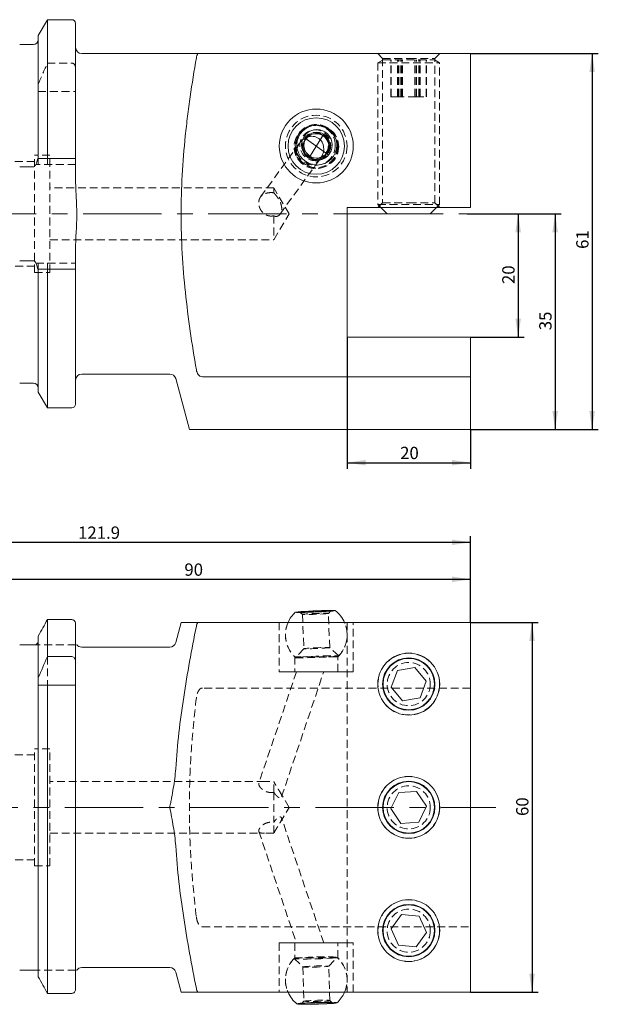
# Model space of a CAD drawing. Units: millimetres. Extents: x 14 to 228, y 11 to 198.
# Drawn here: x 134 to 228, y 38 to 198 of the extents above; entities that cross this region are included whole.
import ezdxf

# ---------------------------------------------------------------- set-up
doc = ezdxf.new("R2010")
doc.units = ezdxf.units.MM
doc.linetypes.add('CENTERX2', pattern=[20.32, 12.7, -2.54, 2.54, -2.54])
doc.linetypes.add('HIDDEN', pattern=[1.905, 1.27, -0.635])
doc.layers.add('VERMASSUNG', color=7, linetype='Continuous')
doc.styles.add('SLDTEXTSTYLE0', font='TXT', dxfattribs={"width": 0.7})
doc.dimstyles.new('SLDDIMSTYLE0', dxfattribs={"dimtxt": 2, "dimasz": 3, "dimexe": 0, "dimexo": 0.0625, "dimgap": 0.5, "dimtad": 1, "dimrnd": 1e-09, "dimzin": 12, "dimdsep": 46, "dimtxsty": 'SLDTEXTSTYLE0', "dimsah": 1, "dimcen": 0.09, "dimadec": 0, "dimazin": 0, "dimtfac": 1, "dimtdec": 3, "dimtofl": 0, "dimtmove": 0, "dimatfit": 3, "dimfxl": 1, "dimtolj": 1, "dimtzin": 12, "dimarcsym": 0})

# ---------------------------------------------------------------- blocks, each defined once
blk = doc.blocks.new('*D1')
at = {"layer": 'VERMASSUNG'}
for p, q in [((206.33, 166.75), (215.61, 166.75)), ((214.61, 166.75), (214.61, 146.75)), ((206.86, 146.75), (215.61, 146.75))]:
    blk.add_line(p, q, dxfattribs=at)
for points in [[(214.61, 166.75), (214.16, 163.75), (215.06, 163.75)], [(214.61, 146.75), (215.06, 149.75), (214.16, 149.75)]]:
    blk.add_solid(points, dxfattribs=at)
at = {"layer": 'VERMASSUNG', "insert": (212.03, 155.35), "char_height": 2, "attachment_point": 1, "rotation": 90, "style": 'SLDTEXTSTYLE0'}
blk.add_mtext('20', dxfattribs=at)
blk = doc.blocks.new('*D2')
at = {"layer": 'VERMASSUNG'}
for p, q in [((206.33, 166.75), (221.61, 166.75)), ((220.61, 166.75), (220.61, 131.75)), ((206.86, 131.75), (221.61, 131.75))]:
    blk.add_line(p, q, dxfattribs=at)
for points in [[(220.61, 166.75), (220.16, 163.75), (221.06, 163.75)], [(220.61, 131.75), (221.06, 134.75), (220.16, 134.75)]]:
    blk.add_solid(points, dxfattribs=at)
at = {"layer": 'VERMASSUNG', "insert": (218.03, 147.85), "char_height": 2, "attachment_point": 1, "rotation": 90, "style": 'SLDTEXTSTYLE0'}
blk.add_mtext('35', dxfattribs=at)
blk = doc.blocks.new('*D3')
at = {"layer": 'VERMASSUNG'}
for p, q in [((206.86, 192.75), (227.61, 192.75)), ((226.61, 192.75), (226.61, 131.75)), ((206.86, 131.75), (227.61, 131.75))]:
    blk.add_line(p, q, dxfattribs=at)
for points in [[(226.61, 192.75), (226.16, 189.75), (227.06, 189.75)], [(226.61, 131.75), (227.06, 134.75), (226.16, 134.75)]]:
    blk.add_solid(points, dxfattribs=at)
at = {"layer": 'VERMASSUNG', "insert": (224.03, 161.05), "char_height": 2, "attachment_point": 1, "rotation": 90, "style": 'SLDTEXTSTYLE0'}
blk.add_mtext('61', dxfattribs=at)
blk = doc.blocks.new('*D4')
at = {"layer": 'VERMASSUNG'}
for p, q in [((186.86, 146.75), (186.86, 125.36)), ((206.86, 131.75), (206.86, 125.36)), ((186.86, 126.36), (206.86, 126.36))]:
    blk.add_line(p, q, dxfattribs=at)
for points in [[(186.86, 126.36), (189.86, 125.91), (189.86, 126.81)], [(206.86, 126.36), (203.86, 126.81), (203.86, 125.91)]]:
    blk.add_solid(points, dxfattribs=at)
at = {"layer": 'VERMASSUNG', "insert": (195.46, 128.94), "char_height": 2, "attachment_point": 1, "style": 'SLDTEXTSTYLE0'}
blk.add_mtext('20', dxfattribs=at)
blk = doc.blocks.new('*D5')
at = {"layer": 'VERMASSUNG'}
for p, q in [((206.86, 100.43), (217.86, 100.43)), ((216.86, 100.43), (216.86, 40.43)), ((206.86, 40.43), (217.86, 40.43))]:
    blk.add_line(p, q, dxfattribs=at)
for points in [[(216.86, 100.43), (216.41, 97.43), (217.31, 97.43)], [(216.86, 40.43), (217.31, 43.43), (216.41, 43.43)]]:
    blk.add_solid(points, dxfattribs=at)
at = {"layer": 'VERMASSUNG', "insert": (214.28, 69.03), "char_height": 2, "attachment_point": 1, "rotation": 90, "style": 'SLDTEXTSTYLE0'}
blk.add_mtext('60', dxfattribs=at)
blk = doc.blocks.new('*D6')
at = {"layer": 'VERMASSUNG'}
for p, q in [((116.86, 101.63), (116.86, 108.44)), ((116.86, 107.44), (206.86, 107.44)), ((206.86, 100.43), (206.86, 108.44))]:
    blk.add_line(p, q, dxfattribs=at)
for points in [[(116.86, 107.44), (119.86, 106.99), (119.86, 107.89)], [(206.86, 107.44), (203.86, 107.89), (203.86, 106.99)]]:
    blk.add_solid(points, dxfattribs=at)
at = {"layer": 'VERMASSUNG', "insert": (160.46, 110.01), "char_height": 2, "attachment_point": 1, "style": 'SLDTEXTSTYLE0'}
blk.add_mtext('90', dxfattribs=at)
blk = doc.blocks.new('*D7')
at = {"layer": 'VERMASSUNG'}
for p, q in [((84.96, 90.41), (84.96, 114.44)), ((206.86, 100.43), (206.86, 114.44)), ((84.96, 113.44), (206.86, 113.44))]:
    blk.add_line(p, q, dxfattribs=at)
for points in [[(84.96, 113.44), (87.96, 112.99), (87.96, 113.89)], [(206.86, 113.44), (203.86, 113.89), (203.86, 112.99)]]:
    blk.add_solid(points, dxfattribs=at)
at = {"layer": 'VERMASSUNG', "insert": (143.21, 116.01), "char_height": 2, "attachment_point": 1, "style": 'SLDTEXTSTYLE0'}
blk.add_mtext('121.9', dxfattribs=at)

msp = doc.modelspace()

# ---------------------------------------------------------------- linework, layer by layer
at = {"color": 7, "linetype": 'Continuous', "lineweight": 15}
for p, q in [((138.249, 198.248), (136.767, 195.681)), ((142.207, 198.248), (138.249, 198.248)), ((138.249, 175.748), (138.249, 198.248)), ((142.807, 175.748), (142.807, 197.648)), ((136.767, 175.748), (136.767, 195.681)), ((135.967, 194.223), (133.747, 194.223)), ((158.089, 192.748), (143.807, 192.748)), ((162.66, 192.748), (206.857, 192.748)), ((206.857, 192.748), (206.857, 167.748)), ((135.967, 174.358), (133.747, 174.358)), ((142.207, 175.748), (138.249, 175.748)), ((142.807, 172.408), (142.807, 175.748)), ((186.857, 167.748), (186.857, 146.748)), ((206.857, 167.748), (186.857, 167.748)), ((192.357, 167.748), (193.357, 166.748)), ((193.357, 166.748), (200.339, 166.748)), ((200.339, 166.748), (200.357, 166.748)), ((200.357, 166.748), (201.357, 167.748)), ((142.807, 157.748), (142.807, 161.087)), ((133.747, 159.137), (135.967, 159.137)), ((136.767, 137.814), (136.767, 157.748)), ((138.249, 135.248), (138.249, 157.748)), ((138.249, 157.748), (142.207, 157.748)), ((142.807, 135.848), (142.807, 157.748)), ((186.857, 146.748), (206.857, 146.748)), ((206.857, 146.748), (206.857, 140.29)), ((143.807, 140.748), (158.089, 140.748)), ((133.747, 139.273), (135.967, 139.273)), ((159.055, 140.006), (161.268, 131.748)), ((206.857, 140.29), (163.375, 140.29)), ((206.857, 140.29), (206.857, 131.748)), ((136.767, 137.814), (138.249, 135.248)), ((138.249, 135.248), (142.207, 135.248)), ((163.375, 131.748), (206.857, 131.748)), ((142.207, 100.897), (138.249, 100.897)), ((138.249, 94.889), (138.249, 100.897)), ((142.807, 94.111), (142.807, 100.277)), ((159.928, 100.43), (159.055, 97.171)), ((162.66, 100.43), (206.857, 100.43)), ((206.857, 100.43), (206.857, 40.43)), ((136.767, 91.48), (136.767, 98.235)), ((135.967, 96.83), (133.747, 96.83)), ((143.007, 96.83), (142.973, 96.83)), ((158.089, 96.43), (143.807, 96.43)), ((138.249, 94.889), (142.207, 94.889)), ((142.807, 94.111), (142.807, 90.28)), ((195.013, 92.652), (197.859, 93.137)), ((199.702, 90.915), (197.859, 93.137)), ((136.767, 90.566), (136.767, 91.48)), ((194.011, 89.945), (195.013, 92.652)), ((136.767, 42.932), (136.767, 90.28)), ((138.249, 40.243), (138.249, 90.28)), ((138.249, 90.28), (142.207, 90.28)), ((142.807, 40.87), (142.807, 90.28)), ((194.011, 89.945), (195.854, 87.723)), ((198.7, 88.208), (199.702, 90.915)), ((198.7, 88.208), (195.854, 87.723)), ((193.978, 70.219), (195.234, 72.818)), ((198.113, 73.029), (195.234, 72.818)), ((199.736, 70.641), (198.113, 73.029)), ((199.736, 70.641), (198.479, 68.042)), ((195.6, 67.831), (193.978, 70.219)), ((195.6, 67.831), (198.479, 68.042)), ((195.67, 53.062), (193.984, 50.718)), ((198.542, 52.773), (195.67, 53.062)), ((198.542, 52.773), (199.729, 50.142)), ((195.171, 48.087), (193.984, 50.718)), ((198.043, 47.798), (199.729, 50.142)), ((198.043, 47.798), (195.171, 48.087)), ((135.967, 44.03), (133.747, 44.03)), ((143.007, 44.03), (142.974, 44.03)), ((143.807, 44.43), (158.089, 44.43)), ((159.055, 43.689), (159.928, 40.43)), ((142.207, 40.243), (138.249, 40.243)), ((162.66, 40.43), (206.857, 40.43))]:
    msp.add_line(p, q, dxfattribs=at)
at = {"color": 7, "linetype": 'HIDDEN', "lineweight": 0}
for p, q in [((191.832, 192.748), (192.607, 191.973)), ((192.685, 191.748), (191.857, 191.269)), ((192.607, 191.973), (196.857, 191.973)), ((192.607, 191.973), (192.607, 168.523)), ((192.685, 191.748), (201.008, 191.748)), ((193.978, 185.748), (193.978, 191.748)), ((193.984, 185.748), (193.984, 191.748)), ((194.011, 185.748), (194.011, 191.748)), ((195.013, 185.748), (195.013, 191.748)), ((195.171, 185.748), (195.171, 191.748)), ((195.234, 185.748), (195.234, 191.748)), ((195.6, 185.748), (195.6, 191.748)), ((195.67, 185.748), (195.67, 191.748)), ((195.854, 185.748), (195.854, 191.748)), ((196.857, 191.973), (201.107, 191.973)), ((197.859, 185.748), (197.859, 191.748)), ((198.043, 185.748), (198.043, 191.748)), ((198.113, 185.748), (198.113, 191.748)), ((198.479, 185.748), (198.479, 191.748)), ((198.542, 185.748), (198.542, 191.748)), ((198.7, 185.748), (198.7, 191.748)), ((199.702, 185.748), (199.702, 191.748)), ((199.729, 185.748), (199.729, 191.748)), ((199.736, 185.748), (199.736, 191.748)), ((201.008, 191.748), (201.029, 191.748)), ((201.857, 191.269), (201.029, 191.748)), ((201.107, 191.973), (201.882, 192.748)), ((201.107, 168.523), (201.107, 191.973)), ((138.249, 191.206), (142.207, 191.206)), ((191.857, 191.269), (201.832, 191.269)), ((191.857, 191.269), (191.857, 168.248)), ((201.832, 191.269), (201.857, 191.269)), ((201.857, 168.248), (201.857, 191.269)), ((136.74, 186.598), (142.807, 186.598)), ((193.984, 185.748), (193.978, 185.748)), ((195.171, 185.748), (193.984, 185.748)), ((198.043, 185.748), (195.171, 185.748)), ((198.043, 185.748), (199.729, 185.748)), ((199.736, 185.748), (199.729, 185.748)), ((180.158, 178.995), (180.011, 178.755)), ((183.176, 179.385), (182.948, 179.55)), ((179.155, 178.237), (172.813, 169.47)), ((136.157, 166.748), (136.157, 176.248)), ((138.657, 176.248), (136.157, 176.248)), ((138.657, 166.748), (138.657, 176.248)), ((175.985, 166.689), (182.558, 175.775)), ((180.487, 176.147), (180.715, 175.981)), ((183.587, 176.553), (183.735, 176.793)), ((136.157, 175.248), (127.307, 175.248)), ((142.807, 174.748), (136.372, 174.748)), ((136.767, 175.748), (136.767, 174.748)), ((138.249, 175.748), (138.249, 174.748)), ((174.957, 170.948), (138.657, 170.948)), ((172.813, 169.47), (172.812, 169.47)), ((174.957, 170.948), (174.957, 170.164)), ((177.48, 166.748), (174.957, 170.948)), ((192.607, 168.523), (191.832, 167.748)), ((191.857, 168.248), (201.832, 168.248)), ((191.857, 168.248), (192.357, 167.748)), ((192.607, 168.523), (196.857, 168.523)), ((196.857, 168.523), (201.107, 168.523)), ((201.882, 167.748), (201.107, 168.523)), ((201.357, 167.748), (201.857, 168.248)), ((201.832, 168.248), (201.857, 168.248)), ((136.157, 157.248), (136.157, 166.748)), ((138.657, 157.248), (138.657, 166.748)), ((174.957, 162.548), (177.48, 166.748)), ((174.957, 166.422), (174.957, 162.548)), ((175.982, 166.685), (175.985, 166.689)), ((138.657, 162.548), (174.957, 162.548)), ((127.307, 158.248), (136.157, 158.248)), ((136.372, 158.748), (142.807, 158.748)), ((136.767, 158.748), (136.767, 157.748)), ((138.249, 158.748), (138.249, 157.748)), ((136.157, 157.248), (138.657, 157.248)), ((183.815, 101.91), (184.198, 102.325)), ((179.204, 102.12), (179.62, 101.737)), ((179.619, 101.739), (179.847, 96.176)), ((184.044, 96.348), (183.815, 101.912)), ((175.857, 100.43), (175.857, 92.43)), ((175.857, 100.43), (175.857, 92.43)), ((186.857, 100.43), (186.857, 40.43)), ((187.857, 92.43), (187.857, 100.43)), ((187.857, 92.43), (187.857, 100.43)), ((142.807, 96.83), (136.372, 96.83)), ((179.848, 96.178), (178.507, 94.723)), ((185.498, 95.011), (184.043, 96.35)), ((138.249, 94.889), (138.249, 90.28)), ((185.09, 94.859), (178.357, 94.859)), ((178.357, 94.859), (178.357, 92.43)), ((185.357, 94.859), (185.09, 94.859)), ((185.357, 92.43), (185.357, 94.859)), ((178.64, 92.43), (172.54, 74.345)), ((187.399, 92.43), (175.857, 92.43)), ((175.857, 92.43), (187.857, 92.43)), ((176.238, 72.168), (183.073, 92.43)), ((187.857, 92.43), (187.399, 92.43)), ((136.767, 90.613), (136.767, 90.28)), ((206.857, 89.795), (163.375, 89.795)), ((136.157, 60.93), (136.157, 79.93)), ((138.657, 79.93), (136.157, 79.93)), ((138.657, 60.93), (138.657, 79.93)), ((136.157, 78.93), (127.307, 78.93)), ((173.459, 74.63), (138.657, 74.63)), ((174.957, 72.873), (174.957, 74.618)), ((174.957, 72.873), (174.957, 67.988)), ((177.48, 70.43), (176.023, 72.856)), ((176.001, 67.968), (177.48, 70.43)), ((174.957, 66.243), (174.957, 67.988)), ((183.073, 48.43), (176.238, 68.691)), ((138.657, 66.23), (173.466, 66.23)), ((172.54, 66.515), (178.64, 48.43)), ((127.307, 61.93), (136.157, 61.93)), ((136.157, 60.93), (138.657, 60.93)), ((163.375, 51.065), (206.857, 51.065)), ((175.857, 48.43), (187.857, 48.43)), ((187.857, 48.43), (175.857, 48.43)), ((175.857, 48.43), (175.857, 40.43)), ((175.857, 48.43), (175.857, 40.43)), ((178.357, 48.43), (178.357, 46.001)), ((185.357, 46.001), (185.357, 48.43)), ((187.857, 40.43), (187.857, 48.43)), ((187.857, 40.43), (187.857, 48.43)), ((178.267, 45.897), (179.702, 44.538)), ((178.357, 46.001), (185.357, 46.001)), ((183.896, 44.65), (185.258, 46.083)), ((142.807, 44.03), (136.669, 44.03)), ((179.7, 44.542), (179.848, 38.979)), ((184.046, 39.091), (183.898, 44.654)), ((179.849, 38.983), (179.461, 38.574)), ((184.454, 38.706), (184.044, 39.094))]:
    msp.add_line(p, q, dxfattribs=at)
at = {"color": 7, "linetype": 'Continuous', "lineweight": 15, "flags": 128}
for points in [[(184.934, 102.349), (184.785, 102.321), (184.482, 102.289), (184.04, 102.254), (183.48, 102.217), (182.831, 102.181), (182.125, 102.147), (181.398, 102.116), (180.686, 102.092), (180.025, 102.074), (179.448, 102.063), (178.984, 102.061), (178.656, 102.066), (178.481, 102.08), (178.468, 102.101), (178.616, 102.128), (178.919, 102.161), (179.362, 102.196), (179.922, 102.233), (180.571, 102.269), (181.276, 102.303), (182.003, 102.333), (182.715, 102.358), (183.376, 102.376), (183.953, 102.387), (184.417, 102.389), (184.745, 102.383), (184.92, 102.37), (184.934, 102.349)], [(184.188, 102.32), (184.052, 102.296), (183.768, 102.268), (183.354, 102.237), (182.837, 102.205), (182.248, 102.175), (181.625, 102.148), (181.006, 102.125), (180.431, 102.109), (179.936, 102.1), (179.552, 102.099), (179.303, 102.106), (179.204, 102.12), (179.262, 102.141), (179.474, 102.167), (179.826, 102.197), (180.295, 102.229), (180.852, 102.26), (181.463, 102.289), (182.089, 102.314), (182.691, 102.334), (183.23, 102.346), (183.673, 102.351), (183.992, 102.349), (184.168, 102.338), (184.188, 102.32)], [(178.853, 38.512), (178.718, 38.539), (178.745, 38.571), (178.933, 38.606), (179.272, 38.643), (179.746, 38.679), (180.332, 38.714), (180.998, 38.744), (181.713, 38.769), (182.44, 38.787), (183.143, 38.797), (183.786, 38.8), (184.338, 38.794), (184.77, 38.78), (185.061, 38.759), (185.197, 38.732), (185.17, 38.7), (184.982, 38.664), (184.643, 38.628), (184.168, 38.591), (183.583, 38.557), (182.917, 38.527), (182.202, 38.502), (181.475, 38.484), (180.772, 38.473), (180.129, 38.471), (179.577, 38.477), (179.145, 38.491), (178.853, 38.512)], [(179.57, 38.54), (179.461, 38.564), (179.51, 38.592), (179.712, 38.623), (180.055, 38.655), (180.518, 38.685), (181.071, 38.713), (181.68, 38.735), (182.306, 38.751), (182.911, 38.76), (183.455, 38.761), (183.906, 38.755), (184.234, 38.74), (184.419, 38.719), (184.449, 38.693), (184.323, 38.663), (184.048, 38.632), (183.642, 38.6), (183.13, 38.571), (182.544, 38.546), (181.921, 38.527), (181.301, 38.514), (180.722, 38.509), (180.221, 38.512), (179.828, 38.522), (179.57, 38.54)]]:
    msp.add_lwpolyline(points, dxfattribs=at)
at = {"color": 7, "linetype": 'HIDDEN', "lineweight": 0, "flags": 128}
for points in [[(183.806, 101.905), (183.676, 101.883), (183.4, 101.857), (183, 101.829), (182.505, 101.8), (181.951, 101.773), (181.379, 101.75), (180.833, 101.733), (180.353, 101.722), (179.973, 101.719), (179.723, 101.724), (179.621, 101.737), (179.674, 101.756), (179.879, 101.78), (180.22, 101.808), (180.672, 101.837), (181.202, 101.865), (181.77, 101.89), (182.334, 101.91), (182.852, 101.924), (183.286, 101.931), (183.604, 101.93), (183.782, 101.921), (183.806, 101.905)], [(184.035, 96.342), (183.905, 96.32), (183.629, 96.294), (183.229, 96.266), (182.733, 96.237), (182.179, 96.21), (181.608, 96.187), (181.062, 96.169), (180.581, 96.159), (180.202, 96.156), (179.952, 96.161), (179.849, 96.173), (179.903, 96.193), (180.107, 96.217), (180.449, 96.244), (180.901, 96.273), (181.43, 96.301), (181.998, 96.327), (182.562, 96.347), (183.08, 96.361), (183.515, 96.368), (183.832, 96.367), (184.01, 96.358), (184.035, 96.342)], [(185.485, 94.997), (185.333, 94.969), (185.026, 94.936), (184.578, 94.899), (184.009, 94.861), (183.346, 94.823), (182.621, 94.787), (181.866, 94.755), (181.118, 94.727), (180.412, 94.706), (179.779, 94.693), (179.251, 94.687), (178.852, 94.69), (178.599, 94.7), (178.506, 94.719), (178.577, 94.744), (178.808, 94.775), (179.188, 94.81), (179.699, 94.848), (180.319, 94.886), (181.017, 94.923), (181.761, 94.958), (182.517, 94.988), (183.249, 95.012), (183.922, 95.03), (184.506, 95.039), (184.972, 95.041), (185.3, 95.034), (185.474, 95.019), (185.485, 94.997)], [(178.419, 45.863), (178.275, 45.891), (178.294, 45.924), (178.476, 45.961), (178.81, 45.999), (179.283, 46.037), (179.872, 46.073), (180.549, 46.106), (181.283, 46.133), (182.04, 46.154), (182.783, 46.168), (183.478, 46.173), (184.094, 46.171), (184.6, 46.16), (184.973, 46.141), (185.197, 46.116), (185.26, 46.085), (185.159, 46.05), (184.899, 46.013), (184.493, 45.974), (183.959, 45.937), (183.322, 45.903), (182.612, 45.872), (181.863, 45.848), (181.109, 45.831), (180.385, 45.821), (179.726, 45.82), (179.162, 45.826), (178.719, 45.841), (178.419, 45.863)], [(179.793, 44.518), (179.7, 44.54), (179.763, 44.566), (179.977, 44.595), (180.326, 44.624), (180.784, 44.65), (181.318, 44.673), (181.887, 44.691), (182.449, 44.701), (182.964, 44.704), (183.392, 44.699), (183.702, 44.687), (183.87, 44.668), (183.886, 44.643), (183.746, 44.616), (183.462, 44.587), (183.055, 44.559), (182.554, 44.534), (181.998, 44.513), (181.427, 44.499), (180.883, 44.492), (180.407, 44.493), (180.035, 44.502), (179.793, 44.518)], [(179.941, 38.955), (179.848, 38.977), (179.911, 39.003), (180.125, 39.031), (180.474, 39.06), (180.932, 39.087), (181.465, 39.11), (182.034, 39.128), (182.597, 39.138), (183.111, 39.141), (183.54, 39.136), (183.849, 39.124), (184.018, 39.104), (184.033, 39.08), (183.894, 39.053), (183.61, 39.024), (183.202, 38.996), (182.702, 38.97), (182.146, 38.95), (181.574, 38.936), (181.031, 38.929), (180.555, 38.93), (180.183, 38.939), (179.941, 38.955)]]:
    msp.add_lwpolyline(points, dxfattribs=at)
at = {"color": 7, "linetype": 'Continuous', "lineweight": 15}
for centre, radius in [((181.857, 177.748), 6), ((181.857, 177.748), 6), ((181.857, 177.748), 4.583), ((181.957, 177.915), 3.248), ((181.957, 177.914), 2.499), ((181.947, 177.897), 2.099), ((196.857, 90.43), 5.025), ((196.857, 90.43), 4.25), ((196.857, 90.43), 4.172), ((196.857, 70.43), 5.025), ((196.857, 70.43), 4.25), ((196.857, 70.43), 4.172), ((196.857, 50.43), 5.025), ((196.857, 50.43), 4.25), ((196.857, 50.43), 4.172)]:
    msp.add_circle(centre, radius, dxfattribs=at)
at = {"color": 7, "linetype": 'HIDDEN', "lineweight": 0}
for centre, radius in [((181.857, 177.748), 5), ((181.857, 177.748), 5), ((181.761, 177.598), 3.498), ((181.857, 177.748), 3.5), ((181.7, 177.864), 3.248), ((182.002, 177.646), 3.498), ((181.7, 177.863), 2.499), ((181.716, 177.851), 2.099), ((181.945, 177.686), 2.099), ((196.857, 90.43), 5), ((196.857, 90.43), 3.5), ((196.857, 70.43), 5), ((196.857, 70.43), 3.5), ((196.857, 50.43), 5), ((196.857, 50.43), 3.5)]:
    msp.add_circle(centre, radius, dxfattribs=at)
at = {"color": 7, "linetype": 'Continuous', "lineweight": 15}
for centre, radius, start, end in [((142.207, 197.648), 0.6, 0, 90), ((135.967, 195.023), 0.8, 270, 0), ((143.807, 193.748), 1, 180, 270), ((181.798, 177.652), 2.1, 332.30303, 144.4774), ((143.807, 139.748), 1, 90, 180), ((158.089, 139.748), 1, 15, 90), ((135.967, 138.473), 0.8, 0, 90), ((142.207, 135.848), 0.6, 270, 0), ((181.857, 98.43), 5, 23.57818, 51.84024), ((181.857, 98.43), 5, 132.86445, 156.42182), ((143.807, 97.43), 1, 216.90111, 270), ((158.089, 97.43), 1, 270, 345), ((143.807, 43.43), 1, 90, 143.11391), ((158.089, 43.43), 1, 15, 90), ((181.857, 42.43), 5, 203.57818, 231.04273), ((181.857, 42.43), 5, 312.00116, 336.42182)]:
    msp.add_arc(centre, radius, start, end, dxfattribs=at)
at = {"color": 7, "linetype": 'HIDDEN', "lineweight": 0}
for centre, radius, start, end in [((181.796, 177.656), 2.096, 144.53659, 197.18997), ((181.8, 177.656), 2.1, 197.14539, 332.18087), ((181.857, 98.43), 5, 156.42182, 227.95108), ((181.857, 98.43), 5, 156.42182, 225.573), ((181.857, 98.43), 5, 2.35235, 23.57818), ((181.857, 98.43), 5, 0, 23.57818), ((181.857, 98.43), 5, 314.427, 0), ((181.857, 98.43), 5, 316.75361, 2.35235), ((181.857, 42.43), 5, 134.427, 203.57818), ((181.857, 42.43), 5, 135.89451, 181.52194), ((181.857, 42.43), 5, 336.42182, 47.14937), ((181.857, 42.43), 5, 336.42182, 45.573), ((181.857, 42.43), 5, 181.52194, 203.57818)]:
    msp.add_arc(centre, radius, start, end, dxfattribs=at)
msp.add_ellipse((180.857, 177.006), major_axis=(1.42, 1.963), ratio=0.8667064, start_param=0.9293019, end_param=4.7835633, dxfattribs=at)
at = {"color": 7, "linetype": 'Continuous', "lineweight": 15}
for start_param, end_param in [(0, 0.9293019), (4.7835633, 6.2831853)]:
    msp.add_ellipse((180.857, 177.006), major_axis=(1.42, 1.963), ratio=0.8667064, start_param=start_param, end_param=end_param, dxfattribs=at)
for points, knots in [([(158.089, 192.748), (158.292, 192.748), (158.496, 192.748), (158.756, 192.748), (158.836, 192.748), (158.968, 192.748), (159.022, 192.748), (159.055, 192.748)], [0, 0, 0, 0, 0.5, 0.5, 0.75, 0.75, 1, 1, 1, 1]), ([(162.409, 192.748), (161.642, 192.748), (160.934, 192.748), (159.762, 192.748), (159.301, 192.748), (159.055, 192.748)], [0, 0, 0, 0, 0.5, 0.5, 1, 1, 1, 1]), ([(162.409, 141.425), (161.684, 145.619), (161.061, 149.819), (160.401, 156.13), (160.227, 158.236), (159.991, 162.454), (159.93, 164.565), (159.927, 168.793), (159.986, 170.91), (160.219, 175.148), (160.392, 177.27), (160.724, 180.457), (160.847, 181.52), (161.112, 183.641), (161.255, 184.699), (161.709, 187.868), (162.047, 189.972), (162.409, 192.071)], [0, 0, 0, 0, 0.25, 0.25, 0.375, 0.375, 0.5, 0.5, 0.625, 0.625, 0.75, 0.75, 0.8125, 0.8125, 0.875, 0.875, 1, 1, 1, 1]), ([(162.409, 192.071), (162.43, 192.189), (162.46, 192.306), (162.542, 192.535), (162.594, 192.645), (162.66, 192.748)], [0, 0, 0, 0, 0.5, 0.5, 1, 1, 1, 1]), ([(162.66, 192.748), (162.596, 192.748), (162.544, 192.748), (162.462, 192.748), (162.43, 192.748), (162.409, 192.748)], [0, 0, 0, 0, 0.5, 0.5, 1, 1, 1, 1]), ([(136.669, 175.748), (136.622, 175.482), (136.56, 175.219), (136.417, 174.835), (136.361, 174.708), (136.248, 174.536), (136.205, 174.481), (136.101, 174.392), (136.035, 174.358), (135.967, 174.358)], [0, 0, 0, 0, 0.5, 0.5, 0.75, 0.75, 0.875, 0.875, 1, 1, 1, 1]), ([(142.807, 175.748), (142.807, 175.748), (142.745, 175.748), (142.526, 175.748), (142.368, 175.748), (142.207, 175.748)], [0, 0, 0, 0, 0.5, 0.5, 1, 1, 1, 1]), ([(142.807, 161.087), (142.807, 162.048), (142.864, 163.008), (142.941, 164.449), (142.966, 164.929), (142.991, 165.649), (142.997, 165.889), (143.003, 166.25), (143.005, 166.37), (143.007, 166.61), (143.007, 166.731), (143.004, 167.774), (142.96, 168.701), (142.861, 170.554), (142.807, 171.48), (142.807, 172.408)], [0, 0, 0, 0, 0.25, 0.25, 0.375, 0.375, 0.4375, 0.4375, 0.46875, 0.46875, 0.5, 0.5, 0.75, 0.75, 1, 1, 1, 1]), ([(135.967, 159.137), (136.036, 159.137), (136.101, 159.103), (136.205, 159.014), (136.248, 158.959), (136.36, 158.788), (136.415, 158.663), (136.559, 158.28), (136.622, 158.014), (136.669, 157.748)], [0, 0, 0, 0, 0.125, 0.125, 0.25, 0.25, 0.5, 0.5, 1, 1, 1, 1]), ([(142.207, 157.748), (142.286, 157.748), (142.367, 157.748), (142.514, 157.748), (142.58, 157.748), (142.746, 157.748), (142.807, 157.748), (142.807, 157.748)], [0, 0, 0, 0, 0.25, 0.25, 0.5, 0.5, 1, 1, 1, 1]), ([(163.375, 140.29), (163.241, 140.29), (163.106, 140.334), (162.88, 140.476), (162.783, 140.574), (162.625, 140.791), (162.563, 140.913), (162.467, 141.162), (162.432, 141.292), (162.409, 141.425)], [0, 0, 0, 0, 0.25, 0.25, 0.5, 0.5, 0.75, 0.75, 1, 1, 1, 1]), ([(161.271, 131.748), (161.297, 131.748), (161.35, 131.748), (161.748, 131.748), (162.189, 131.748), (162.409, 131.748)], [0, 0, 0, 0, 0.328078, 0.6640895, 1, 1, 1, 1]), ([(162.409, 131.748), (162.429, 131.748), (162.458, 131.748), (162.539, 131.748), (162.592, 131.748), (162.696, 131.748), (162.734, 131.748), (162.824, 131.748), (162.875, 131.748), (162.992, 131.748), (163.059, 131.748), (163.207, 131.748), (163.291, 131.748), (163.375, 131.748)], [0, 0, 0, 0, 0.25, 0.25, 0.5, 0.5, 0.625, 0.625, 0.75, 0.75, 0.875, 0.875, 1, 1, 1, 1]), ([(142.807, 100.277), (142.807, 100.437), (142.744, 100.596), (142.525, 100.827), (142.368, 100.897), (142.207, 100.897)], [0, 0, 0, 0, 0.5, 0.5, 1, 1, 1, 1]), ([(159.055, 76.682), (159.301, 80.602), (159.763, 84.48), (160.935, 92.191), (161.642, 96.024), (162.409, 99.845)], [0, 0, 0, 0, 0.5, 0.5, 1, 1, 1, 1]), ([(162.409, 100.43), (162.107, 100.43), (161.501, 100.43), (160.72, 100.43), (160.169, 100.43), (159.902, 100.43), (159.956, 100.43), (159.965, 100.43)], [0, 0, 0, 0, 0.21727206, 0.43469874, 0.69245299, 0.95035566, 1, 1, 1, 1]), ([(162.409, 99.845), (162.43, 99.949), (162.461, 100.051), (162.544, 100.25), (162.596, 100.344), (162.66, 100.43)], [0, 0, 0, 0, 0.5, 0.5, 1, 1, 1, 1]), ([(162.66, 100.43), (162.595, 100.43), (162.542, 100.43), (162.46, 100.43), (162.43, 100.43), (162.409, 100.43)], [0, 0, 0, 0, 0.5, 0.5, 1, 1, 1, 1]), ([(136.767, 97.55), (136.767, 97.406), (136.731, 97.264), (136.595, 97.014), (136.495, 96.906), (136.372, 96.83)], [0, 0, 0, 0, 0.5, 0.5, 1, 1, 1, 1]), ([(136.372, 96.83), (136.329, 96.83), (136.28, 96.83), (136.184, 96.83), (136.147, 96.83), (136.064, 96.83), (136.016, 96.83), (135.967, 96.83)], [0, 0, 0, 0, 0.5, 0.5, 0.75, 0.75, 1, 1, 1, 1]), ([(142.207, 94.889), (142.298, 94.889), (142.388, 94.861), (142.542, 94.766), (142.607, 94.7), (142.76, 94.474), (142.807, 94.292), (142.807, 94.111)], [0, 0, 0, 0, 0.25, 0.25, 0.5, 0.5, 1, 1, 1, 1]), ([(136.74, 90.28), (136.749, 90.327), (136.756, 90.374), (136.764, 90.47), (136.767, 90.518), (136.767, 90.566)], [0, 0, 0, 0, 0.5, 0.5, 1, 1, 1, 1]), ([(142.207, 90.28), (142.297, 90.28), (142.388, 90.28), (142.542, 90.28), (142.607, 90.28), (142.759, 90.28), (142.807, 90.28), (142.807, 90.28)], [0, 0, 0, 0, 0.25, 0.25, 0.5, 0.5, 1, 1, 1, 1]), ([(159.055, 76.682), (158.989, 75.633), (158.843, 74.584), (158.583, 73.023), (158.488, 72.503), (158.341, 71.725), (158.292, 71.466), (158.191, 70.948), (158.14, 70.688), (158.089, 70.43)], [0, 0, 0, 0, 0.5, 0.5, 0.75, 0.75, 0.875, 0.875, 1, 1, 1, 1]), ([(158.089, 70.43), (158.292, 69.394), (158.496, 68.358), (158.756, 66.798), (158.836, 66.276), (158.968, 65.229), (159.022, 64.703), (159.055, 64.178)], [0, 0, 0, 0, 0.5, 0.5, 0.75, 0.75, 1, 1, 1, 1]), ([(162.409, 41.015), (161.642, 44.838), (160.934, 48.672), (159.762, 56.384), (159.301, 60.262), (159.055, 64.178)], [0, 0, 0, 0, 0.5, 0.5, 1, 1, 1, 1]), ([(136.669, 44.03), (136.622, 44.03), (136.56, 44.03), (136.417, 44.03), (136.361, 44.03), (136.248, 44.03), (136.205, 44.03), (136.101, 44.03), (136.035, 44.03), (135.967, 44.03)], [0, 0, 0, 0, 0.5, 0.5, 0.75, 0.75, 0.875, 0.875, 1, 1, 1, 1]), ([(142.807, 40.87), (142.807, 40.71), (142.745, 40.549), (142.526, 40.315), (142.368, 40.243), (142.207, 40.243)], [0, 0, 0, 0, 0.5, 0.5, 1, 1, 1, 1]), ([(159.961, 40.43), (159.953, 40.43), (159.894, 40.43), (160.16, 40.43), (160.712, 40.43), (161.501, 40.43), (162.106, 40.43), (162.409, 40.43)], [0, 0, 0, 0, 0.0379903, 0.301724, 0.5652975, 0.7825567, 1, 1, 1, 1]), ([(162.66, 40.43), (162.596, 40.516), (162.544, 40.611), (162.462, 40.807), (162.43, 40.91), (162.409, 41.015)], [0, 0, 0, 0, 0.5, 0.5, 1, 1, 1, 1]), ([(162.409, 40.43), (162.43, 40.43), (162.46, 40.43), (162.542, 40.43), (162.594, 40.43), (162.66, 40.43)], [0, 0, 0, 0, 0.5, 0.5, 1, 1, 1, 1])]:
    msp.add_open_spline(points, degree=3, knots=knots, dxfattribs=at)
at = {"color": 7, "linetype": 'HIDDEN', "lineweight": 0}
msp.add_open_spline([(136.767, 187.798), (137.247, 188.94), (137.742, 190.076), (138.249, 191.206)], degree=3, dxfattribs=at)
for points, knots in [([(142.207, 191.206), (142.297, 191.206), (142.388, 191.178), (142.542, 191.083), (142.607, 191.017), (142.759, 190.793), (142.807, 190.609), (142.807, 190.428)], [0, 0, 0, 0, 0.25, 0.25, 0.5, 0.5, 1, 1, 1, 1]), ([(174.957, 166.422), (174.803, 166.392), (174.648, 166.378), (174.338, 166.386), (174.181, 166.41), (173.884, 166.493), (173.739, 166.554), (173.469, 166.709), (173.345, 166.802), (173.117, 167.016), (173.016, 167.135), (172.841, 167.389), (172.765, 167.526), (172.645, 167.805), (172.6, 167.948), (172.539, 168.238), (172.523, 168.383), (172.523, 168.663), (172.539, 168.802), (172.6, 169.062), (172.646, 169.184), (172.766, 169.412), (172.841, 169.517), (173.016, 169.704), (173.118, 169.788), (173.345, 169.93), (173.468, 169.99), (173.739, 170.086), (173.883, 170.123), (174.181, 170.172), (174.338, 170.185), (174.648, 170.19), (174.803, 170.182), (174.957, 170.164)], [0, 0, 0, 0, 0.0625, 0.0625, 0.125, 0.125, 0.1875, 0.1875, 0.25, 0.25, 0.3125, 0.3125, 0.375, 0.375, 0.4375, 0.4375, 0.5, 0.5, 0.5625, 0.5625, 0.625, 0.625, 0.6875, 0.6875, 0.75, 0.75, 0.8125, 0.8125, 0.875, 0.875, 0.9375, 0.9375, 1, 1, 1, 1]), ([(174.957, 166.422), (175.09, 166.357), (175.224, 166.32), (175.43, 166.324), (175.501, 166.336), (175.639, 166.384), (175.708, 166.419), (175.841, 166.52), (175.906, 166.584), (176.022, 166.737), (176.074, 166.827), (176.162, 167.027), (176.196, 167.135), (176.242, 167.364), (176.255, 167.485), (176.255, 167.852), (176.206, 168.108), (176.077, 168.482), (176.024, 168.609), (175.908, 168.853), (175.845, 168.97), (175.712, 169.198), (175.642, 169.308), (175.504, 169.512), (175.434, 169.607), (175.225, 169.878), (175.09, 170.032), (174.957, 170.164)], [0, 0, 0, 0, 0.125, 0.125, 0.1875, 0.1875, 0.25, 0.25, 0.3125, 0.3125, 0.375, 0.375, 0.4375, 0.4375, 0.5, 0.5, 0.625, 0.625, 0.6875, 0.6875, 0.75, 0.75, 0.8125, 0.8125, 0.875, 0.875, 1, 1, 1, 1]), ([(163.375, 89.795), (163.291, 89.795), (163.208, 89.772), (163.06, 89.696), (162.993, 89.643), (162.819, 89.464), (162.731, 89.319), (162.592, 89.019), (162.54, 88.861), (162.458, 88.539), (162.429, 88.377), (162.409, 88.214)], [0, 0, 0, 0, 0.125, 0.125, 0.25, 0.25, 0.5, 0.5, 0.75, 0.75, 1, 1, 1, 1]), ([(162.409, 88.214), (162.05, 85.252), (161.762, 82.29), (161.371, 76.364), (161.268, 73.401), (161.268, 67.473), (161.37, 64.508), (161.761, 58.578), (162.049, 55.613), (162.409, 52.647)], [0, 0, 0, 0, 0.25, 0.25, 0.5, 0.5, 0.75, 0.75, 1, 1, 1, 1]), ([(174.957, 72.873), (174.805, 72.848), (174.65, 72.836), (174.337, 72.843), (174.183, 72.862), (173.886, 72.929), (173.74, 72.979), (173.471, 73.1), (173.346, 73.172), (173.118, 73.331), (173.017, 73.415), (172.841, 73.59), (172.766, 73.68), (172.646, 73.854), (172.6, 73.939), (172.539, 74.098), (172.523, 74.17), (172.523, 74.302), (172.539, 74.36), (172.6, 74.457), (172.645, 74.497), (172.766, 74.56), (172.84, 74.583), (173.016, 74.614), (173.118, 74.623), (173.343, 74.631), (173.468, 74.631), (173.739, 74.626), (173.882, 74.623), (174.18, 74.617), (174.337, 74.615), (174.65, 74.614), (174.805, 74.615), (174.957, 74.618)], [0, 0, 0, 0, 0.0625, 0.0625, 0.125, 0.125, 0.1875, 0.1875, 0.25, 0.25, 0.3125, 0.3125, 0.375, 0.375, 0.4375, 0.4375, 0.5, 0.5, 0.5625, 0.5625, 0.625, 0.625, 0.6875, 0.6875, 0.75, 0.75, 0.8125, 0.8125, 0.875, 0.875, 0.9375, 0.9375, 1, 1, 1, 1]), ([(174.957, 72.873), (175.09, 72.677), (175.224, 72.501), (175.43, 72.282), (175.501, 72.216), (175.639, 72.107), (175.708, 72.063), (175.841, 72.003), (175.906, 71.987), (176.022, 71.983), (176.074, 71.995), (176.162, 72.045), (176.196, 72.081), (176.242, 72.169), (176.255, 72.221), (176.255, 72.391), (176.206, 72.527), (176.077, 72.766), (176.024, 72.854), (175.908, 73.043), (175.845, 73.143), (175.712, 73.356), (175.642, 73.468), (175.504, 73.694), (175.434, 73.809), (175.225, 74.158), (175.09, 74.39), (174.957, 74.618)], [0, 0, 0, 0, 0.125, 0.125, 0.1875, 0.1875, 0.25, 0.25, 0.3125, 0.3125, 0.375, 0.375, 0.4375, 0.4375, 0.5, 0.5, 0.625, 0.625, 0.6875, 0.6875, 0.75, 0.75, 0.8125, 0.8125, 0.875, 0.875, 1, 1, 1, 1]), ([(174.957, 66.243), (175.09, 66.47), (175.224, 66.699), (175.43, 67.044), (175.501, 67.161), (175.639, 67.388), (175.708, 67.498), (175.841, 67.712), (175.906, 67.814), (176.022, 68.002), (176.074, 68.089), (176.162, 68.251), (176.196, 68.324), (176.242, 68.461), (176.255, 68.524), (176.255, 68.695), (176.206, 68.79), (176.077, 68.864), (176.024, 68.877), (175.908, 68.874), (175.845, 68.859), (175.712, 68.799), (175.642, 68.755), (175.504, 68.647), (175.434, 68.582), (175.225, 68.361), (175.09, 68.184), (174.957, 67.988)], [0, 0, 0, 0, 0.125, 0.125, 0.1875, 0.1875, 0.25, 0.25, 0.3125, 0.3125, 0.375, 0.375, 0.4375, 0.4375, 0.5, 0.5, 0.625, 0.625, 0.6875, 0.6875, 0.75, 0.75, 0.8125, 0.8125, 0.875, 0.875, 1, 1, 1, 1]), ([(174.957, 66.243), (174.803, 66.245), (174.648, 66.246), (174.338, 66.246), (174.181, 66.244), (173.884, 66.238), (173.739, 66.234), (173.469, 66.23), (173.345, 66.229), (173.117, 66.237), (173.016, 66.246), (172.841, 66.277), (172.765, 66.3), (172.645, 66.363), (172.6, 66.402), (172.539, 66.501), (172.523, 66.558), (172.523, 66.689), (172.539, 66.763), (172.6, 66.922), (172.646, 67.006), (172.766, 67.181), (172.841, 67.27), (173.016, 67.444), (173.118, 67.53), (173.345, 67.688), (173.468, 67.759), (173.739, 67.881), (173.883, 67.93), (174.181, 67.998), (174.338, 68.017), (174.648, 68.024), (174.803, 68.012), (174.957, 67.988)], [0, 0, 0, 0, 0.0625, 0.0625, 0.125, 0.125, 0.1875, 0.1875, 0.25, 0.25, 0.3125, 0.3125, 0.375, 0.375, 0.4375, 0.4375, 0.5, 0.5, 0.5625, 0.5625, 0.625, 0.625, 0.6875, 0.6875, 0.75, 0.75, 0.8125, 0.8125, 0.875, 0.875, 0.9375, 0.9375, 1, 1, 1, 1]), ([(162.409, 52.647), (162.429, 52.484), (162.458, 52.322), (162.539, 52.002), (162.592, 51.842), (162.696, 51.618), (162.734, 51.545), (162.824, 51.406), (162.875, 51.338), (162.992, 51.218), (163.059, 51.165), (163.207, 51.089), (163.291, 51.065), (163.375, 51.065)], [0, 0, 0, 0, 0.25, 0.25, 0.5, 0.5, 0.625, 0.625, 0.75, 0.75, 0.875, 0.875, 1, 1, 1, 1])]:
    msp.add_open_spline(points, degree=3, knots=knots, dxfattribs=at)
at = {"color": 7, "linetype": 'Continuous', "lineweight": 15}
for points in [[(138.249, 175.748), (137.753, 175.748), (137.259, 175.748), (136.767, 175.748)], [(136.767, 157.748), (137.259, 157.748), (137.753, 157.748), (138.249, 157.748)], [(138.249, 100.897), (137.753, 100.011), (137.259, 99.123), (136.767, 98.235)], [(136.767, 91.48), (137.246, 92.621), (137.741, 93.758), (138.249, 94.889)], [(136.767, 90.28), (137.247, 90.28), (137.742, 90.28), (138.249, 90.28)], [(138.249, 40.243), (137.753, 41.139), (137.259, 42.035), (136.767, 42.932)]]:
    msp.add_open_spline(points, degree=3, dxfattribs=at)
at = {"layer": 'VERMASSUNG', "linetype": 'CENTERX2', "lineweight": 0}
for p, q in [((180.08, 179.032), (183.739, 176.386)), ((183.006, 179.615), (180.639, 175.769)), ((83.067, 166.748), (206.331, 166.748)), ((80.125, 70.43), (210.972, 70.43))]:
    msp.add_line(p, q, dxfattribs=at)

# ---------------------------------------------------------------- dimensions: what is measured, and where the dimension line sits
at = {"layer": 'VERMASSUNG'}
for base, p1, p2, picture, middle in [((226.61, 131.748), (206.857, 192.748), (206.857, 131.748), '*D3', (226.61, 162.248)), ((214.61, 146.748), (206.331, 166.748), (206.857, 146.748), '*D1', (214.61, 156.748)), ((220.61, 131.748), (206.331, 166.748), (206.857, 131.748), '*D2', (220.61, 149.248)), ((216.857, 40.43), (206.857, 100.43), (206.857, 40.43), '*D5', (216.857, 70.43))]:
    dim = msp.add_linear_dim(base=base, p1=p1, p2=p2, angle=90, dimstyle='SLDDIMSTYLE0', dxfattribs=at)
    dim.commit()
    dim.dimension.update_dxf_attribs({"geometry": picture, "text_midpoint": middle, "dimtype": 160})
for base, p1, p2, picture, middle in [((206.857, 126.361), (186.857, 146.748), (206.857, 131.748), '*D4', (196.857, 126.361)), ((206.857, 113.437), (84.957, 90.406), (206.857, 100.43), '*D7', (145.907, 113.437)), ((206.857, 107.437), (116.857, 101.63), (206.857, 100.43), '*D6', (161.857, 107.437))]:
    dim = msp.add_linear_dim(base=base, p1=p1, p2=p2, dimstyle='SLDDIMSTYLE0', dxfattribs=at)
    dim.commit()
    dim.dimension.update_dxf_attribs({"geometry": picture, "text_midpoint": middle, "dimtype": 160})

doc.saveas('drawing.dxf')
